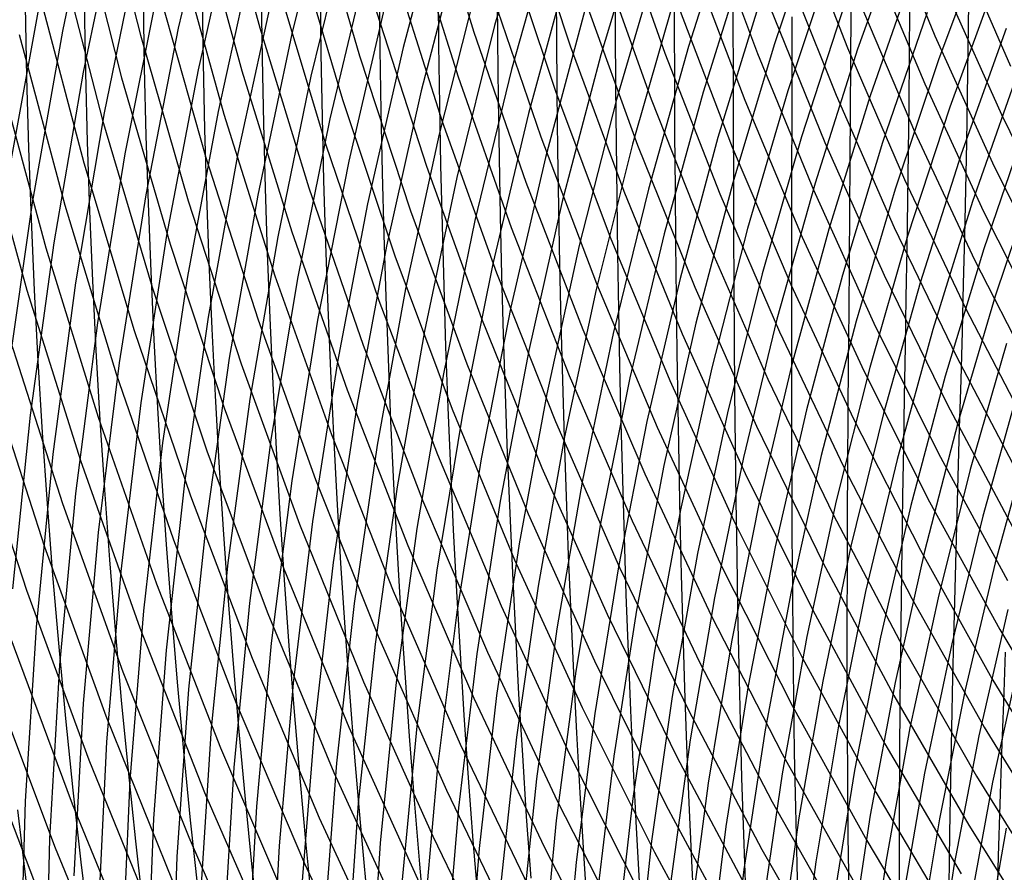
# Model space of a CAD drawing. Units: inches. Extents: x -1 to 1, y -1 to 1.
# Drawn here: x -0.7 to -0.57, y -0.14 to -0.02 of the extents above; entities that cross this region are included whole.
import ezdxf

# ---------------------------------------------------------------- set-up
doc = ezdxf.new("R2010")
doc.units = ezdxf.units.IN
doc.header["$MEASUREMENT"] = 0
for name, color, linetype, true_color in [('layer119', 7, 'Continuous', 0x1e5cad), ('layer120', 7, 'Continuous', 0x1e57ad), ('layer121', 7, 'Continuous', 0x1e55ad), ('layer122', 7, 'Continuous', 0x1e50ad), ('layer123', 7, 'Continuous', 0x1e4bad), ('layer124', 7, 'Continuous', 0x1e47ad), ('layer125', 7, 'Continuous', 0x1e42ad), ('layer126', 7, 'Continuous', 0x1e3fad), ('layer127', 7, 'Continuous', 0x1e3bad), ('layer128', 7, 'Continuous', 0x1e36ad), ('layer129', 7, 'Continuous', 0x1e31ad), ('layer130', 7, 'Continuous', 0x1e2cad), ('layer131', 7, 'Continuous', 0x1e2aad), ('layer132', 7, 'Continuous', 0x1e25ad), ('layer133', 7, 'Continuous', 0x1e20ad), ('layer134', 7, 'Continuous', 0x201ead), ('layer135', 7, 'Continuous', 0x251ead), ('layer136', 7, 'Continuous', 0x281ead), ('layer137', 7, 'Continuous', 0x2c1ead), ('layer138', 7, 'Continuous', 0x311ead), ('layer139', 7, 'Continuous', 0x361ead), ('layer140', 7, 'Continuous', 0x3b1ead), ('layer141', 7, 'Continuous', 0x3d1ead), ('layer142', 7, 'Continuous', 0x421ead), ('layer143', 7, 'Continuous', 0x471ead), ('layer144', 7, 'Continuous', 0x4b1ead), ('layer145', 7, 'Continuous', 0x501ead), ('layer146', 7, 'Continuous', 0x521ead), ('layer147', 7, 'Continuous', 0x571ead), ('layer148', 7, 'Continuous', 0x5c1ead), ('layer149', 7, 'Continuous', 0x611ead), ('layer150', 7, 'Continuous', 0x651ead), ('layer151', 7, 'Continuous', 0x681ead), ('layer152', 7, 'Continuous', 0x6d1ead), ('layer153', 7, 'Continuous', 0x711ead), ('layer154', 7, 'Continuous', 0x761ead), ('layer155', 7, 'Continuous', 0x7b1ead), ('layer156', 7, 'Continuous', 0x7d1ead), ('layer157', 7, 'Continuous', 0x821ead), ('layer158', 7, 'Continuous', 0x871ead), ('layer159', 7, 'Continuous', 0x8c1ead), ('layer160', 7, 'Continuous', 0x901ead), ('layer161', 7, 'Continuous', 0x931ead), ('layer162', 7, 'Continuous', 0x971ead), ('layer163', 7, 'Continuous', 0x9c1ead), ('layer164', 7, 'Continuous', 0xa11ead), ('layer165', 7, 'Continuous', 0xa61ead), ('layer166', 7, 'Continuous', 0xa81ead), ('layer167', 7, 'Continuous', 0xad1ead), ('layer168', 7, 'Continuous', 0xad1ea8), ('layer169', 7, 'Continuous', 0xad1ea3), ('layer170', 7, 'Continuous', 0xad1e9f), ('layer171', 7, 'Continuous', 0xad1e9c), ('layer172', 7, 'Continuous', 0xad1e97), ('layer173', 7, 'Continuous', 0xad1e93), ('layer25', 7, 'Continuous', 0xad891e), ('layer26', 7, 'Continuous', 0xad8c1e), ('layer27', 7, 'Continuous', 0xad901e), ('layer28', 7, 'Continuous', 0xad951e), ('layer29', 7, 'Continuous', 0xad9a1e), ('layer30', 7, 'Continuous', 0xad9f1e), ('layer31', 7, 'Continuous', 0xada11e), ('layer32', 7, 'Continuous', 0xada61e), ('layer33', 7, 'Continuous', 0xadab1e), ('layer34', 7, 'Continuous', 0xabad1e), ('layer35', 7, 'Continuous', 0xa6ad1e), ('layer36', 7, 'Continuous', 0xa3ad1e), ('layer37', 7, 'Continuous', 0x9fad1e), ('layer38', 7, 'Continuous', 0x9aad1e), ('layer39', 7, 'Continuous', 0x95ad1e), ('layer40', 7, 'Continuous', 0x90ad1e), ('layer41', 7, 'Continuous', 0x8ead1e), ('layer42', 7, 'Continuous', 0x89ad1e), ('layer43', 7, 'Continuous', 0x84ad1e), ('layer7', 7, 'Continuous', 0xad3b1e)]:
    doc.layers.add(name, color=color, linetype=linetype, true_color=true_color)

msp = doc.modelspace()

# ---------------------------------------------------------------- linework, layer by layer
at = {"layer": 'layer119'}
msp.add_line((-0.56696, -0.13058), (-0.57002, -0.14778), dxfattribs=at)
at = {"layer": 'layer120'}
for p, q in [((-0.56506, -0.10731), (-0.56881, -0.12434)), ((-0.56881, -0.12434), (-0.57202, -0.14163))]:
    msp.add_line(p, q, dxfattribs=at)
at = {"layer": 'layer121'}
for p, q in [((-0.56675, -0.10098), (-0.57066, -0.11809)), ((-0.57066, -0.11809), (-0.57402, -0.13547)), ((-0.57402, -0.13547), (-0.5768, -0.15309))]:
    msp.add_line(p, q, dxfattribs=at)
at = {"layer": 'layer122'}
for p, q in [((-0.56384, -0.07773), (-0.56845, -0.09465)), ((-0.56845, -0.09465), (-0.57251, -0.11185)), ((-0.57251, -0.11185), (-0.57602, -0.12932)), ((-0.57602, -0.12932), (-0.57895, -0.14703))]:
    msp.add_line(p, q, dxfattribs=at)
at = {"layer": 'layer123'}
for p, q in [((-0.56538, -0.07132), (-0.57015, -0.08832)), ((-0.57015, -0.08832), (-0.57436, -0.1056)), ((-0.57436, -0.1056), (-0.57802, -0.12316)), ((-0.57802, -0.12316), (-0.5811, -0.14097))]:
    msp.add_line(p, q, dxfattribs=at)
at = {"layer": 'layer124'}
for p, q in [((-0.56692, -0.06491), (-0.57184, -0.08199)), ((-0.57184, -0.08199), (-0.57621, -0.09936)), ((-0.57621, -0.09936), (-0.58002, -0.117)), ((-0.58002, -0.117), (-0.58324, -0.13491)), ((-0.58324, -0.13491), (-0.58588, -0.15304))]:
    msp.add_line(p, q, dxfattribs=at)
at = {"layer": 'layer125'}
for p, q in [((-0.56283, -0.04166), (-0.56846, -0.0585)), ((-0.56846, -0.0585), (-0.57354, -0.07566)), ((-0.57354, -0.07566), (-0.57806, -0.09311)), ((-0.57806, -0.09311), (-0.58202, -0.11085)), ((-0.58202, -0.11085), (-0.58539, -0.12884)), ((-0.58539, -0.12884), (-0.58817, -0.14708))]:
    msp.add_line(p, q, dxfattribs=at)
at = {"layer": 'layer126'}
for p, q in [((-0.56421, -0.03517), (-0.57, -0.05209)), ((-0.57, -0.05209), (-0.57523, -0.06933)), ((-0.57523, -0.06933), (-0.57991, -0.08687)), ((-0.57991, -0.08687), (-0.58402, -0.10469)), ((-0.58402, -0.10469), (-0.58754, -0.12278)), ((-0.58754, -0.12278), (-0.59046, -0.14111))]:
    msp.add_line(p, q, dxfattribs=at)
at = {"layer": 'layer127'}
for p, q in [((-0.56559, -0.02868), (-0.57153, -0.04568)), ((-0.57153, -0.04568), (-0.57693, -0.063)), ((-0.57693, -0.063), (-0.58176, -0.08062)), ((-0.58176, -0.08062), (-0.58602, -0.09854)), ((-0.58602, -0.09854), (-0.58968, -0.11672)), ((-0.58968, -0.11672), (-0.59275, -0.13515)), ((-0.59275, -0.13515), (-0.59521, -0.1538))]:
    msp.add_line(p, q, dxfattribs=at)
at = {"layer": 'layer128'}
for p, q in [((-0.56697, -0.0222), (-0.57307, -0.03927)), ((-0.57307, -0.03927), (-0.57863, -0.05667)), ((-0.57863, -0.05667), (-0.58361, -0.07438)), ((-0.58361, -0.07438), (-0.58802, -0.09238)), ((-0.58802, -0.09238), (-0.59183, -0.11066)), ((-0.59183, -0.11066), (-0.59504, -0.12918)), ((-0.59504, -0.12918), (-0.59764, -0.14794))]:
    msp.add_line(p, q, dxfattribs=at)
at = {"layer": 'layer129'}
for p, q in [((-0.56835, -0.01571), (-0.57461, -0.03286)), ((-0.57461, -0.03286), (-0.58032, -0.05034)), ((-0.58032, -0.05034), (-0.58546, -0.06814)), ((-0.58546, -0.06814), (-0.59002, -0.08623)), ((-0.59002, -0.08623), (-0.59398, -0.1046)), ((-0.59398, -0.1046), (-0.59733, -0.12322)), ((-0.59733, -0.12322), (-0.60007, -0.14208))]:
    msp.add_line(p, q, dxfattribs=at)
at = {"layer": 'layer130'}
for p, q in [((-0.56973, -0.00922), (-0.57615, -0.02645)), ((-0.57615, -0.02645), (-0.58202, -0.04401)), ((-0.58202, -0.04401), (-0.58731, -0.06189)), ((-0.58731, -0.06189), (-0.59202, -0.08007)), ((-0.59202, -0.08007), (-0.59612, -0.09853)), ((-0.59612, -0.09853), (-0.59962, -0.11725)), ((-0.59962, -0.11725), (-0.6025, -0.13621)), ((-0.6025, -0.13621), (-0.60474, -0.15539))]:
    msp.add_line(p, q, dxfattribs=at)
at = {"layer": 'layer131'}
for p, q in [((-0.57769, -0.02004), (-0.58371, -0.03768)), ((-0.58371, -0.03768), (-0.58916, -0.05565)), ((-0.58916, -0.05565), (-0.59402, -0.07392)), ((-0.59402, -0.07392), (-0.59827, -0.09247)), ((-0.59827, -0.09247), (-0.60191, -0.11129)), ((-0.60191, -0.11129), (-0.60493, -0.13035)), ((-0.60493, -0.13035), (-0.60731, -0.14963))]:
    msp.add_line(p, q, dxfattribs=at)
at = {"layer": 'layer132'}
for p, q in [((-0.57923, -0.01362), (-0.58541, -0.03135)), ((-0.58541, -0.03135), (-0.59101, -0.0494)), ((-0.59101, -0.0494), (-0.59602, -0.06776)), ((-0.59602, -0.06776), (-0.60042, -0.08641)), ((-0.60042, -0.08641), (-0.6042, -0.10532)), ((-0.6042, -0.10532), (-0.60736, -0.12448)), ((-0.60736, -0.12448), (-0.60987, -0.14387))]:
    msp.add_line(p, q, dxfattribs=at)
at = {"layer": 'layer133'}
for p, q in [((-0.58077, -0.00721), (-0.58711, -0.02502)), ((-0.57386, -0.01024), (-0.5664, -0.02733)), ((-0.58711, -0.02502), (-0.59286, -0.04316)), ((-0.59286, -0.04316), (-0.59802, -0.06161)), ((-0.59802, -0.06161), (-0.60256, -0.08035)), ((-0.60256, -0.08035), (-0.60649, -0.09936)), ((-0.60649, -0.09936), (-0.60978, -0.11862)), ((-0.60978, -0.11862), (-0.61243, -0.13811))]:
    msp.add_line(p, q, dxfattribs=at)
at = {"layer": 'layer134'}
for p, q in [((-0.57524, -0.01673), (-0.56762, -0.03388)), ((-0.5888, -0.01869), (-0.59471, -0.03691)), ((-0.56762, -0.03388), (-0.55945, -0.05065)), ((-0.59471, -0.03691), (-0.60002, -0.05545)), ((-0.60002, -0.05545), (-0.60471, -0.07429)), ((-0.60471, -0.07429), (-0.60878, -0.09339)), ((-0.60878, -0.09339), (-0.61221, -0.11276)), ((-0.61221, -0.11276), (-0.615, -0.13235)), ((-0.615, -0.13235), (-0.61713, -0.15215))]:
    msp.add_line(p, q, dxfattribs=at)
at = {"layer": 'layer135'}
for p, q in [((-0.58385, -0.00561), (-0.57662, -0.02322)), ((-0.5905, -0.01236), (-0.59656, -0.03067)), ((-0.57662, -0.02322), (-0.56883, -0.04044)), ((-0.59656, -0.03067), (-0.60202, -0.0493)), ((-0.56883, -0.04044), (-0.5605, -0.05728)), ((-0.60202, -0.0493), (-0.60686, -0.06822)), ((-0.60686, -0.06822), (-0.61107, -0.08743)), ((-0.61107, -0.08743), (-0.61464, -0.10689)), ((-0.61464, -0.10689), (-0.61756, -0.12659)), ((-0.61756, -0.12659), (-0.61982, -0.1465))]:
    msp.add_line(p, q, dxfattribs=at)
at = {"layer": 'layer136'}
for p, q in [((-0.59219, -0.00603), (-0.59841, -0.02442)), ((-0.58539, -0.01202), (-0.578, -0.0297)), ((-0.59841, -0.02442), (-0.60402, -0.04314)), ((-0.578, -0.0297), (-0.57005, -0.047)), ((-0.60402, -0.04314), (-0.609, -0.06216)), ((-0.57005, -0.047), (-0.56155, -0.0639)), ((-0.609, -0.06216), (-0.61336, -0.08146)), ((-0.61336, -0.08146), (-0.61707, -0.10103)), ((-0.61707, -0.10103), (-0.62013, -0.12083)), ((-0.62013, -0.12083), (-0.62252, -0.14085))]:
    msp.add_line(p, q, dxfattribs=at)
at = {"layer": 'layer137'}
for p, q in [((-0.60026, -0.01818), (-0.60602, -0.03698)), ((-0.58693, -0.01843), (-0.57938, -0.03619)), ((-0.60602, -0.03698), (-0.61115, -0.0561)), ((-0.57938, -0.03619), (-0.57126, -0.05356)), ((-0.57126, -0.05356), (-0.5626, -0.07053)), ((-0.61115, -0.0561), (-0.61565, -0.0755)), ((-0.61565, -0.0755), (-0.6195, -0.09517)), ((-0.6195, -0.09517), (-0.62269, -0.11507)), ((-0.62269, -0.11507), (-0.62521, -0.1352)), ((-0.62521, -0.1352), (-0.62706, -0.15553))]:
    msp.add_line(p, q, dxfattribs=at)
at = {"layer": 'layer138'}
for p, q in [((-0.59559, -0.00663), (-0.58846, -0.02484)), ((-0.60211, -0.01193), (-0.60802, -0.03083)), ((-0.58846, -0.02484), (-0.58076, -0.04268)), ((-0.60802, -0.03083), (-0.6133, -0.05004)), ((-0.58076, -0.04268), (-0.57248, -0.06012)), ((-0.6133, -0.05004), (-0.61794, -0.06954)), ((-0.57248, -0.06012), (-0.56365, -0.07716)), ((-0.61794, -0.06954), (-0.62193, -0.0893)), ((-0.62193, -0.0893), (-0.62526, -0.10931)), ((-0.62526, -0.10931), (-0.62791, -0.12955)), ((-0.62791, -0.12955), (-0.62988, -0.14999))]:
    msp.add_line(p, q, dxfattribs=at)
at = {"layer": 'layer139'}
for p, q in [((-0.60396, -0.00569), (-0.61002, -0.02467)), ((-0.59728, -0.01296), (-0.59, -0.03125)), ((-0.61002, -0.02467), (-0.61544, -0.04398)), ((-0.59, -0.03125), (-0.58214, -0.04917)), ((-0.61544, -0.04398), (-0.62023, -0.06357)), ((-0.58214, -0.04917), (-0.5737, -0.06668)), ((-0.62023, -0.06357), (-0.62436, -0.08344)), ((-0.5737, -0.06668), (-0.5647, -0.08378)), ((-0.62436, -0.08344), (-0.62782, -0.10356)), ((-0.62782, -0.10356), (-0.6306, -0.1239)), ((-0.6306, -0.1239), (-0.6327, -0.14445))]:
    msp.add_line(p, q, dxfattribs=at)
at = {"layer": 'layer140'}
for p, q in [((-0.61202, -0.01852), (-0.61759, -0.03791)), ((-0.59898, -0.01929), (-0.59154, -0.03766)), ((-0.61759, -0.03791), (-0.62252, -0.05761)), ((-0.59154, -0.03766), (-0.58351, -0.05565)), ((-0.58351, -0.05565), (-0.57491, -0.07324)), ((-0.62252, -0.05761), (-0.62679, -0.07757)), ((-0.57491, -0.07324), (-0.56575, -0.09041)), ((-0.62679, -0.07757), (-0.63038, -0.0978)), ((-0.63038, -0.0978), (-0.6333, -0.11825)), ((-0.6333, -0.11825), (-0.63553, -0.13891))]:
    msp.add_line(p, q, dxfattribs=at)
at = {"layer": 'layer141'}
for p, q in [((-0.60766, -0.0068), (-0.60067, -0.02562)), ((-0.61402, -0.01236), (-0.61974, -0.03185)), ((-0.60067, -0.02562), (-0.59308, -0.04407)), ((-0.61974, -0.03185), (-0.62481, -0.05164)), ((-0.59308, -0.04407), (-0.58489, -0.06214)), ((-0.62481, -0.05164), (-0.62921, -0.07171)), ((-0.58489, -0.06214), (-0.57613, -0.0798)), ((-0.62921, -0.07171), (-0.63295, -0.09204)), ((-0.57613, -0.0798), (-0.5668, -0.09704)), ((-0.63295, -0.09204), (-0.636, -0.1126)), ((-0.636, -0.1126), (-0.63835, -0.13337)), ((-0.63835, -0.13337), (-0.64, -0.15432))]:
    msp.add_line(p, q, dxfattribs=at)
at = {"layer": 'layer142'}
for p, q in [((-0.61602, -0.00621), (-0.62188, -0.02579)), ((-0.60951, -0.01305), (-0.60237, -0.03195)), ((-0.62188, -0.02579), (-0.6271, -0.04568)), ((-0.60237, -0.03195), (-0.59462, -0.05048)), ((-0.6271, -0.04568), (-0.63164, -0.06585)), ((-0.59462, -0.05048), (-0.58627, -0.06863)), ((-0.63164, -0.06585), (-0.63551, -0.08628)), ((-0.58627, -0.06863), (-0.57734, -0.08636)), ((-0.63551, -0.08628), (-0.63869, -0.10695)), ((-0.57734, -0.08636), (-0.56785, -0.10366)), ((-0.56785, -0.10366), (-0.5578, -0.12052)), ((-0.63869, -0.10695), (-0.64117, -0.12783)), ((-0.64117, -0.12783), (-0.64294, -0.1489))]:
    msp.add_line(p, q, dxfattribs=at)
at = {"layer": 'layer143'}
for p, q in [((-0.62403, -0.01973), (-0.62939, -0.03971)), ((-0.61136, -0.01929), (-0.60407, -0.03828)), ((-0.60407, -0.03828), (-0.59616, -0.05689)), ((-0.62939, -0.03971), (-0.63407, -0.05998)), ((-0.59616, -0.05689), (-0.58765, -0.07511)), ((-0.63407, -0.05998), (-0.63808, -0.08052)), ((-0.58765, -0.07511), (-0.57856, -0.09292)), ((-0.63808, -0.08052), (-0.64139, -0.1013)), ((-0.57856, -0.09292), (-0.5689, -0.11029)), ((-0.64139, -0.1013), (-0.64399, -0.12229)), ((-0.5689, -0.11029), (-0.55868, -0.12721)), ((-0.64399, -0.12229), (-0.64589, -0.14347))]:
    msp.add_line(p, q, dxfattribs=at)
at = {"layer": 'layer144'}
for p, q in [((-0.62002, -0.0061), (-0.61321, -0.02554)), ((-0.62618, -0.01367), (-0.63168, -0.03375)), ((-0.61321, -0.02554), (-0.60576, -0.04461)), ((-0.63168, -0.03375), (-0.6365, -0.05412)), ((-0.60576, -0.04461), (-0.5977, -0.06331)), ((-0.6365, -0.05412), (-0.64064, -0.07476)), ((-0.5977, -0.06331), (-0.58903, -0.0816)), ((-0.64064, -0.07476), (-0.64408, -0.09565)), ((-0.58903, -0.0816), (-0.57977, -0.09948)), ((-0.64408, -0.09565), (-0.64682, -0.11675)), ((-0.57977, -0.09948), (-0.56995, -0.11692)), ((-0.64682, -0.11675), (-0.64883, -0.13805)), ((-0.56995, -0.11692), (-0.55956, -0.1339))]:
    msp.add_line(p, q, dxfattribs=at)
at = {"layer": 'layer145'}
for p, q in [((-0.62832, -0.0076), (-0.63397, -0.02778)), ((-0.62202, -0.01226), (-0.61506, -0.03178)), ((-0.63397, -0.02778), (-0.63893, -0.04826)), ((-0.61506, -0.03178), (-0.60746, -0.05094)), ((-0.63893, -0.04826), (-0.6432, -0.069)), ((-0.60746, -0.05094), (-0.59924, -0.06972)), ((-0.6432, -0.069), (-0.64678, -0.08999)), ((-0.59924, -0.06972), (-0.59041, -0.08809)), ((-0.59041, -0.08809), (-0.58099, -0.10604)), ((-0.64678, -0.08999), (-0.64964, -0.11121)), ((-0.58099, -0.10604), (-0.571, -0.12354)), ((-0.64964, -0.11121), (-0.65178, -0.13262)), ((-0.571, -0.12354), (-0.56044, -0.14058)), ((-0.65178, -0.13262), (-0.65319, -0.15421))]:
    msp.add_line(p, q, dxfattribs=at)
at = {"layer": 'layer146'}
for p, q in [((-0.63047, -0.00154), (-0.63626, -0.02182)), ((-0.62402, -0.01841), (-0.61691, -0.03802)), ((-0.63626, -0.02182), (-0.64136, -0.04239)), ((-0.61691, -0.03802), (-0.60916, -0.05727)), ((-0.64136, -0.04239), (-0.64577, -0.06324)), ((-0.60916, -0.05727), (-0.60078, -0.07613)), ((-0.64577, -0.06324), (-0.64947, -0.08434)), ((-0.60078, -0.07613), (-0.59179, -0.09458)), ((-0.64947, -0.08434), (-0.65246, -0.10567)), ((-0.59179, -0.09458), (-0.58221, -0.1126)), ((-0.65246, -0.10567), (-0.65473, -0.1272)), ((-0.58221, -0.1126), (-0.57204, -0.13017)), ((-0.65473, -0.1272), (-0.65626, -0.14891)), ((-0.57204, -0.13017), (-0.56132, -0.14727))]:
    msp.add_line(p, q, dxfattribs=at)
at = {"layer": 'layer147'}
for p, q in [((-0.63262, -0.00452), (-0.62602, -0.02457)), ((-0.63855, -0.01585), (-0.64379, -0.03653)), ((-0.62602, -0.02457), (-0.61876, -0.04427)), ((-0.64379, -0.03653), (-0.64833, -0.05748)), ((-0.61876, -0.04427), (-0.61085, -0.0636)), ((-0.64833, -0.05748), (-0.65217, -0.07869)), ((-0.61085, -0.0636), (-0.60232, -0.08254)), ((-0.65217, -0.07869), (-0.65528, -0.10013)), ((-0.60232, -0.08254), (-0.59317, -0.10106)), ((-0.65528, -0.10013), (-0.65767, -0.12177)), ((-0.59317, -0.10106), (-0.58342, -0.11916)), ((-0.58342, -0.11916), (-0.57309, -0.1368)), ((-0.65767, -0.12177), (-0.65932, -0.1436))]:
    msp.add_line(p, q, dxfattribs=at)
at = {"layer": 'layer148'}
for p, q in [((-0.64084, -0.00989), (-0.64622, -0.03067)), ((-0.63476, -0.01058), (-0.62802, -0.03072)), ((-0.64622, -0.03067), (-0.6509, -0.05172)), ((-0.62802, -0.03072), (-0.62061, -0.05051)), ((-0.62061, -0.05051), (-0.61255, -0.06993)), ((-0.6509, -0.05172), (-0.65486, -0.07304)), ((-0.61255, -0.06993), (-0.60386, -0.08895)), ((-0.65486, -0.07304), (-0.65811, -0.09459)), ((-0.60386, -0.08895), (-0.59455, -0.10755)), ((-0.65811, -0.09459), (-0.66062, -0.11635)), ((-0.59455, -0.10755), (-0.58464, -0.12572)), ((-0.66062, -0.11635), (-0.66238, -0.13829)), ((-0.58464, -0.12572), (-0.57414, -0.14342))]:
    msp.add_line(p, q, dxfattribs=at)
at = {"layer": 'layer149'}
for p, q in [((-0.64313, -0.00392), (-0.64865, -0.0248)), ((-0.63691, -0.01664), (-0.63002, -0.03688)), ((-0.64865, -0.0248), (-0.65346, -0.04597)), ((-0.63002, -0.03688), (-0.62246, -0.05676)), ((-0.65346, -0.04597), (-0.65756, -0.06739)), ((-0.62246, -0.05676), (-0.61424, -0.07626)), ((-0.65756, -0.06739), (-0.66093, -0.08905)), ((-0.61424, -0.07626), (-0.60539, -0.09536)), ((-0.66093, -0.08905), (-0.66356, -0.11093)), ((-0.60539, -0.09536), (-0.59593, -0.11404)), ((-0.66356, -0.11093), (-0.66545, -0.13298)), ((-0.59593, -0.11404), (-0.58585, -0.13228)), ((-0.66545, -0.13298), (-0.66658, -0.1552)), ((-0.58585, -0.13228), (-0.57519, -0.15005))]:
    msp.add_line(p, q, dxfattribs=at)
at = {"layer": 'layer150'}
for p, q in [((-0.64541, -0.00204), (-0.63906, -0.02271)), ((-0.65107, -0.01894), (-0.65602, -0.04021)), ((-0.63906, -0.02271), (-0.63202, -0.04304)), ((-0.65602, -0.04021), (-0.66025, -0.06174)), ((-0.63202, -0.04304), (-0.62431, -0.063)), ((-0.66025, -0.06174), (-0.66375, -0.08351)), ((-0.62431, -0.063), (-0.61594, -0.08259)), ((-0.61594, -0.08259), (-0.60693, -0.10177)), ((-0.66375, -0.08351), (-0.66651, -0.1055)), ((-0.60693, -0.10177), (-0.5973, -0.12053)), ((-0.66651, -0.1055), (-0.66851, -0.12768)), ((-0.5973, -0.12053), (-0.58707, -0.13883)), ((-0.66851, -0.12768), (-0.66976, -0.15002))]:
    msp.add_line(p, q, dxfattribs=at)
at = {"layer": 'layer151'}
for p, q in [((-0.6477, -0.00801), (-0.6412, -0.02877)), ((-0.6535, -0.01307), (-0.65859, -0.03445)), ((-0.6412, -0.02877), (-0.63402, -0.04919)), ((-0.65859, -0.03445), (-0.66295, -0.05609)), ((-0.63402, -0.04919), (-0.62616, -0.06925)), ((-0.66295, -0.05609), (-0.66657, -0.07797)), ((-0.62616, -0.06925), (-0.61764, -0.08892)), ((-0.66657, -0.07797), (-0.66945, -0.10008)), ((-0.61764, -0.08892), (-0.60847, -0.10818)), ((-0.66945, -0.10008), (-0.67158, -0.12237)), ((-0.60847, -0.10818), (-0.59868, -0.12701)), ((-0.67158, -0.12237), (-0.67294, -0.14483)), ((-0.59868, -0.12701), (-0.58828, -0.14539))]:
    msp.add_line(p, q, dxfattribs=at)
at = {"layer": 'layer152'}
for p, q in [((-0.65593, -0.00721), (-0.66115, -0.02869)), ((-0.64999, -0.01397), (-0.64335, -0.03483)), ((-0.66115, -0.02869), (-0.66564, -0.05044)), ((-0.64335, -0.03483), (-0.63602, -0.05535)), ((-0.66564, -0.05044), (-0.6694, -0.07243)), ((-0.63602, -0.05535), (-0.62801, -0.07549)), ((-0.6694, -0.07243), (-0.6724, -0.09465)), ((-0.62801, -0.07549), (-0.61933, -0.09525)), ((-0.6724, -0.09465), (-0.67464, -0.11706)), ((-0.61933, -0.09525), (-0.61001, -0.11459)), ((-0.61001, -0.11459), (-0.60006, -0.1335)), ((-0.67464, -0.11706), (-0.67612, -0.13964)), ((-0.60006, -0.1335), (-0.5895, -0.15195))]:
    msp.add_line(p, q, dxfattribs=at)
at = {"layer": 'layer153'}
for p, q in [((-0.65836, -0.00135), (-0.66372, -0.02293)), ((-0.65228, -0.01994), (-0.6455, -0.04089)), ((-0.66372, -0.02293), (-0.66834, -0.04479)), ((-0.6455, -0.04089), (-0.63802, -0.0615)), ((-0.66834, -0.04479), (-0.67222, -0.06689)), ((-0.63802, -0.0615), (-0.62986, -0.08174)), ((-0.67222, -0.06689), (-0.67534, -0.08923)), ((-0.62986, -0.08174), (-0.62103, -0.10158)), ((-0.67534, -0.08923), (-0.67771, -0.11175)), ((-0.62103, -0.10158), (-0.61155, -0.121)), ((-0.67771, -0.11175), (-0.6793, -0.13446)), ((-0.61155, -0.121), (-0.60144, -0.13999)), ((-0.6793, -0.13446), (-0.68011, -0.1573))]:
    msp.add_line(p, q, dxfattribs=at)
at = {"layer": 'layer154'}
for p, q in [((-0.66079, -0.00452), (-0.65457, -0.0259)), ((-0.66628, -0.01717), (-0.67104, -0.03914)), ((-0.65457, -0.0259), (-0.64764, -0.04695)), ((-0.67104, -0.03914), (-0.67504, -0.06135)), ((-0.64764, -0.04695), (-0.64002, -0.06766)), ((-0.67504, -0.06135), (-0.67829, -0.0838)), ((-0.64002, -0.06766), (-0.63171, -0.08798)), ((-0.67829, -0.0838), (-0.68077, -0.10645)), ((-0.63171, -0.08798), (-0.62272, -0.10791)), ((-0.68077, -0.10645), (-0.68247, -0.12927)), ((-0.62272, -0.10791), (-0.61309, -0.12741)), ((-0.61309, -0.12741), (-0.60282, -0.14648)), ((-0.68247, -0.12927), (-0.6834, -0.15224))]:
    msp.add_line(p, q, dxfattribs=at)
at = {"layer": 'layer155'}
for p, q in [((-0.66322, -0.01038), (-0.65686, -0.03186)), ((-0.66885, -0.01141), (-0.67373, -0.03348)), ((-0.65686, -0.03186), (-0.64979, -0.05302)), ((-0.67373, -0.03348), (-0.67786, -0.05581)), ((-0.64979, -0.05302), (-0.64202, -0.07381)), ((-0.67786, -0.05581), (-0.68123, -0.07838)), ((-0.64202, -0.07381), (-0.63355, -0.09423)), ((-0.68123, -0.07838), (-0.68383, -0.10114)), ((-0.63355, -0.09423), (-0.62442, -0.11424)), ((-0.68383, -0.10114), (-0.68565, -0.12408)), ((-0.62442, -0.11424), (-0.61463, -0.13383)), ((-0.68565, -0.12408), (-0.68668, -0.14718)), ((-0.61463, -0.13383), (-0.6042, -0.15296))]:
    msp.add_line(p, q, dxfattribs=at)
at = {"layer": 'layer156'}
for p, q in [((-0.67141, -0.00565), (-0.67643, -0.02783)), ((-0.66565, -0.01624), (-0.65915, -0.03783)), ((-0.67643, -0.02783), (-0.68069, -0.05028)), ((-0.65915, -0.03783), (-0.65194, -0.05908)), ((-0.68069, -0.05028), (-0.68418, -0.07295)), ((-0.65194, -0.05908), (-0.64402, -0.07997)), ((-0.68418, -0.07295), (-0.6869, -0.09583)), ((-0.64402, -0.07997), (-0.6354, -0.10047)), ((-0.6869, -0.09583), (-0.68883, -0.1189)), ((-0.6354, -0.10047), (-0.62612, -0.12057)), ((-0.68883, -0.1189), (-0.68997, -0.14211)), ((-0.62612, -0.12057), (-0.61617, -0.14024))]:
    msp.add_line(p, q, dxfattribs=at)
at = {"layer": 'layer157'}
for p, q in [((-0.67397, 0.00011), (-0.67912, -0.02218)), ((-0.67397, -0.00011), (-0.66808, -0.02211)), ((-0.67912, -0.02218), (-0.68351, -0.04474)), ((-0.66808, -0.02211), (-0.66144, -0.04379)), ((-0.66144, -0.04379), (-0.65408, -0.06514)), ((-0.68351, -0.04474), (-0.68713, -0.06753)), ((-0.65408, -0.06514), (-0.64602, -0.08612)), ((-0.68713, -0.06753), (-0.68996, -0.09053)), ((-0.64602, -0.08612), (-0.63725, -0.10672)), ((-0.68996, -0.09053), (-0.69201, -0.11371)), ((-0.63725, -0.10672), (-0.62781, -0.1269)), ((-0.69201, -0.11371), (-0.69326, -0.13705)), ((-0.62781, -0.1269), (-0.61771, -0.14665))]:
    msp.add_line(p, q, dxfattribs=at)
at = {"layer": 'layer158'}
for p, q in [((-0.67654, -0.00587), (-0.6705, -0.02797)), ((-0.68182, -0.01653), (-0.68633, -0.0392)), ((-0.6705, -0.02797), (-0.66373, -0.04976)), ((-0.68633, -0.0392), (-0.69007, -0.0621)), ((-0.66373, -0.04976), (-0.65623, -0.0712)), ((-0.69007, -0.0621), (-0.69303, -0.08522)), ((-0.65623, -0.0712), (-0.64802, -0.09228)), ((-0.69303, -0.08522), (-0.69519, -0.10852)), ((-0.64802, -0.09228), (-0.6391, -0.11296)), ((-0.69519, -0.10852), (-0.69655, -0.13198)), ((-0.6391, -0.11296), (-0.62951, -0.13323)), ((-0.69655, -0.13198), (-0.6971, -0.15558)), ((-0.62951, -0.13323), (-0.61925, -0.15306))]:
    msp.add_line(p, q, dxfattribs=at)
at = {"layer": 'layer159'}
for p, q in [((-0.68451, -0.01088), (-0.68915, -0.03366)), ((-0.6791, -0.01163), (-0.67293, -0.03384)), ((-0.68915, -0.03366), (-0.69302, -0.05668)), ((-0.67293, -0.03384), (-0.66602, -0.05572)), ((-0.66602, -0.05572), (-0.65838, -0.07726)), ((-0.69302, -0.05668), (-0.69609, -0.07991)), ((-0.65838, -0.07726), (-0.65002, -0.09843)), ((-0.69609, -0.07991), (-0.69837, -0.10334)), ((-0.65002, -0.09843), (-0.64095, -0.11921)), ((-0.69837, -0.10334), (-0.69984, -0.12692)), ((-0.64095, -0.11921), (-0.6312, -0.13956)), ((-0.69984, -0.12692), (-0.7005, -0.15064))]:
    msp.add_line(p, q, dxfattribs=at)
at = {"layer": 'layer160'}
for p, q in [((-0.68721, -0.00523), (-0.69198, -0.02812)), ((-0.68167, -0.01738), (-0.67536, -0.0397)), ((-0.69198, -0.02812), (-0.69596, -0.05125)), ((-0.67536, -0.0397), (-0.66831, -0.06169)), ((-0.69596, -0.05125), (-0.69915, -0.0746)), ((-0.66831, -0.06169), (-0.66052, -0.08333)), ((-0.69915, -0.0746), (-0.70155, -0.09815)), ((-0.66052, -0.08333), (-0.65202, -0.10459)), ((-0.65202, -0.10459), (-0.6428, -0.12545)), ((-0.6428, -0.12545), (-0.6329, -0.14589))]:
    msp.add_line(p, q, dxfattribs=at)
at = {"layer": 'layer161'}
for p, q in [((-0.6899, 0.00042), (-0.6948, -0.02258)), ((-0.6899, -0.00042), (-0.68423, -0.02314)), ((-0.6948, -0.02258), (-0.69891, -0.04583)), ((-0.68423, -0.02314), (-0.67779, -0.04556)), ((-0.69891, -0.04583), (-0.70222, -0.0693)), ((-0.67779, -0.04556), (-0.6706, -0.06765)), ((-0.6706, -0.06765), (-0.66267, -0.08939)), ((-0.66267, -0.08939), (-0.65402, -0.11074)), ((-0.65402, -0.11074), (-0.64465, -0.1317)), ((-0.64465, -0.1317), (-0.6346, -0.15222))]:
    msp.add_line(p, q, dxfattribs=at)
at = {"layer": 'layer162'}
for p, q in [((-0.6926, -0.00607), (-0.68679, -0.0289)), ((-0.69762, -0.01704), (-0.70185, -0.0404)), ((-0.68679, -0.0289), (-0.68022, -0.05143)), ((-0.68022, -0.05143), (-0.67289, -0.07362)), ((-0.67289, -0.07362), (-0.66482, -0.09545)), ((-0.66482, -0.09545), (-0.65602, -0.1169)), ((-0.65602, -0.1169), (-0.6465, -0.13794))]:
    msp.add_line(p, q, dxfattribs=at)
at = {"layer": 'layer163'}
for p, q in [((-0.69529, -0.01172), (-0.68936, -0.03466)), ((-0.68936, -0.03466), (-0.68265, -0.05729)), ((-0.68265, -0.05729), (-0.67518, -0.07958)), ((-0.67518, -0.07958), (-0.66696, -0.10151)), ((-0.66696, -0.10151), (-0.65802, -0.12306)), ((-0.65802, -0.12306), (-0.64835, -0.14419))]:
    msp.add_line(p, q, dxfattribs=at)
at = {"layer": 'layer164'}
for p, q in [((-0.69799, -0.01737), (-0.69192, -0.04042)), ((-0.69192, -0.04042), (-0.68508, -0.06315)), ((-0.68508, -0.06315), (-0.67747, -0.08555)), ((-0.67747, -0.08555), (-0.66911, -0.10757)), ((-0.66911, -0.10757), (-0.66002, -0.12921)), ((-0.66002, -0.12921), (-0.6502, -0.15043))]:
    msp.add_line(p, q, dxfattribs=at)
at = {"layer": 'layer165'}
for p, q in [((-0.70068, -0.02303), (-0.69449, -0.04618)), ((-0.69449, -0.04618), (-0.68751, -0.06902)), ((-0.68751, -0.06902), (-0.67976, -0.09151)), ((-0.67976, -0.09151), (-0.67126, -0.11364)), ((-0.67126, -0.11364), (-0.66202, -0.13537)), ((-0.66202, -0.13537), (-0.65205, -0.15667))]:
    msp.add_line(p, q, dxfattribs=at)
at = {"layer": 'layer166'}
for p, q in [((-0.70338, -0.02868), (-0.69705, -0.05194)), ((-0.69705, -0.05194), (-0.68994, -0.07488)), ((-0.68994, -0.07488), (-0.68205, -0.09748)), ((-0.68205, -0.09748), (-0.6734, -0.1197)), ((-0.6734, -0.1197), (-0.66402, -0.14152))]:
    msp.add_line(p, q, dxfattribs=at)
at = {"layer": 'layer167'}
for p, q in [((-0.70607, -0.03433), (-0.69961, -0.0577)), ((-0.69961, -0.0577), (-0.69236, -0.08075)), ((-0.69236, -0.08075), (-0.68434, -0.10344)), ((-0.68434, -0.10344), (-0.67555, -0.12576)), ((-0.67555, -0.12576), (-0.66602, -0.14768))]:
    msp.add_line(p, q, dxfattribs=at)
at = {"layer": 'layer168'}
for p, q in [((-0.70218, -0.06346), (-0.69479, -0.08661)), ((-0.69479, -0.08661), (-0.68663, -0.10941)), ((-0.68663, -0.10941), (-0.6777, -0.13182)), ((-0.6777, -0.13182), (-0.66802, -0.15383))]:
    msp.add_line(p, q, dxfattribs=at)
at = {"layer": 'layer169'}
for p, q in [((-0.70474, -0.06922), (-0.69722, -0.09247)), ((-0.69722, -0.09247), (-0.68892, -0.11537)), ((-0.68892, -0.11537), (-0.67984, -0.13788))]:
    msp.add_line(p, q, dxfattribs=at)
at = {"layer": 'layer170'}
for p, q in [((-0.70731, -0.07498), (-0.69965, -0.09834)), ((-0.69965, -0.09834), (-0.69121, -0.12134)), ((-0.69121, -0.12134), (-0.68199, -0.14395))]:
    msp.add_line(p, q, dxfattribs=at)
at = {"layer": 'layer171'}
for p, q in [((-0.70208, -0.1042), (-0.6935, -0.1273)), ((-0.6935, -0.1273), (-0.68414, -0.15001))]:
    msp.add_line(p, q, dxfattribs=at)
at = {"layer": 'layer172'}
for p, q in [((-0.70451, -0.11006), (-0.69579, -0.13327)), ((-0.69579, -0.13327), (-0.68628, -0.15607))]:
    msp.add_line(p, q, dxfattribs=at)
at = {"layer": 'layer173'}
msp.add_line((-0.70694, -0.11593), (-0.69808, -0.13923), dxfattribs=at)
at = {"layer": 'layer25'}
msp.add_line((-0.70089, -0.12811), (-0.69972, -0.13806), dxfattribs=at)
at = {"layer": 'layer26'}
for p, q in [((-0.69985, -0.0192), (-0.69966, -0.02881)), ((-0.69966, -0.02881), (-0.69939, -0.03842)), ((-0.69939, -0.03842), (-0.69904, -0.04804)), ((-0.69904, -0.04804), (-0.69862, -0.05766)), ((-0.69862, -0.05766), (-0.69812, -0.0673)), ((-0.69812, -0.0673), (-0.69754, -0.07695)), ((-0.69754, -0.07695), (-0.69688, -0.08662)), ((-0.69688, -0.08662), (-0.69613, -0.0963)), ((-0.69613, -0.0963), (-0.69531, -0.106)), ((-0.69531, -0.106), (-0.69439, -0.11571)), ((-0.69439, -0.11571), (-0.6934, -0.12545)), ((-0.6934, -0.12545), (-0.69231, -0.13521)), ((-0.69231, -0.13521), (-0.69113, -0.145))]:
    msp.add_line(p, q, dxfattribs=at)
at = {"layer": 'layer27'}
for p, q in [((-0.69186, -0.01878), (-0.69168, -0.02818)), ((-0.69168, -0.02818), (-0.69144, -0.03758)), ((-0.69144, -0.03758), (-0.69112, -0.04699)), ((-0.69112, -0.04699), (-0.69073, -0.05641)), ((-0.69073, -0.05641), (-0.69027, -0.06585)), ((-0.69027, -0.06585), (-0.68973, -0.07529)), ((-0.68973, -0.07529), (-0.68912, -0.08475)), ((-0.68912, -0.08475), (-0.68843, -0.09424)), ((-0.68843, -0.09424), (-0.68767, -0.10373)), ((-0.68767, -0.10373), (-0.68683, -0.11326)), ((-0.68683, -0.11326), (-0.6859, -0.1228)), ((-0.6859, -0.1228), (-0.6849, -0.13237)), ((-0.6849, -0.13237), (-0.68381, -0.14196))]:
    msp.add_line(p, q, dxfattribs=at)
at = {"layer": 'layer28'}
for p, q in [((-0.68387, -0.01836), (-0.68371, -0.02755)), ((-0.68371, -0.02755), (-0.68349, -0.03675)), ((-0.68349, -0.03675), (-0.6832, -0.04595)), ((-0.6832, -0.04595), (-0.68284, -0.05516)), ((-0.68284, -0.05516), (-0.68242, -0.06439)), ((-0.68242, -0.06439), (-0.68193, -0.07363)), ((-0.68193, -0.07363), (-0.68137, -0.08289)), ((-0.68137, -0.08289), (-0.68074, -0.09217)), ((-0.68074, -0.09217), (-0.68004, -0.10147)), ((-0.68004, -0.10147), (-0.67926, -0.1108)), ((-0.67926, -0.1108), (-0.67841, -0.12015)), ((-0.67841, -0.12015), (-0.67748, -0.12952)), ((-0.67748, -0.12952), (-0.67648, -0.13893))]:
    msp.add_line(p, q, dxfattribs=at)
at = {"layer": 'layer29'}
for p, q in [((-0.67588, -0.01795), (-0.67574, -0.02692)), ((-0.67574, -0.02692), (-0.67554, -0.03591)), ((-0.67554, -0.03591), (-0.67527, -0.04491)), ((-0.67527, -0.04491), (-0.67495, -0.05391)), ((-0.67495, -0.05391), (-0.67457, -0.06294)), ((-0.67457, -0.06294), (-0.67412, -0.07197)), ((-0.67412, -0.07197), (-0.67361, -0.08103)), ((-0.67361, -0.08103), (-0.67304, -0.09011)), ((-0.67304, -0.09011), (-0.6724, -0.09921)), ((-0.6724, -0.09921), (-0.67169, -0.10834)), ((-0.67169, -0.10834), (-0.67092, -0.11749)), ((-0.67092, -0.11749), (-0.67007, -0.12668)), ((-0.67007, -0.12668), (-0.66915, -0.13589)), ((-0.66915, -0.13589), (-0.66815, -0.14514))]:
    msp.add_line(p, q, dxfattribs=at)
at = {"layer": 'layer30'}
for p, q in [((-0.6679, -0.01753), (-0.66777, -0.0263)), ((-0.66777, -0.0263), (-0.66758, -0.03507)), ((-0.66758, -0.03507), (-0.66735, -0.04386)), ((-0.66735, -0.04386), (-0.66706, -0.05266)), ((-0.66706, -0.05266), (-0.66671, -0.06148)), ((-0.66671, -0.06148), (-0.66631, -0.07031)), ((-0.66631, -0.07031), (-0.66586, -0.07917)), ((-0.66586, -0.07917), (-0.66534, -0.08805)), ((-0.66534, -0.08805), (-0.66476, -0.09695)), ((-0.66476, -0.09695), (-0.66413, -0.10588)), ((-0.66413, -0.10588), (-0.66342, -0.11484)), ((-0.66342, -0.11484), (-0.66266, -0.12383)), ((-0.66266, -0.12383), (-0.66182, -0.13286)), ((-0.66182, -0.13286), (-0.66092, -0.14191))]:
    msp.add_line(p, q, dxfattribs=at)
at = {"layer": 'layer31'}
for p, q in [((-0.65991, -0.01711), (-0.65979, -0.02567)), ((-0.65979, -0.02567), (-0.65963, -0.03424)), ((-0.65963, -0.03424), (-0.65942, -0.04282)), ((-0.65942, -0.04282), (-0.65917, -0.05141)), ((-0.65917, -0.05141), (-0.65886, -0.06002)), ((-0.65886, -0.06002), (-0.65851, -0.06866)), ((-0.65851, -0.06866), (-0.6581, -0.07731)), ((-0.6581, -0.07731), (-0.65764, -0.08598)), ((-0.65764, -0.08598), (-0.65713, -0.09469)), ((-0.65713, -0.09469), (-0.65656, -0.10342)), ((-0.65656, -0.10342), (-0.65593, -0.11219)), ((-0.65593, -0.11219), (-0.65524, -0.12099)), ((-0.65524, -0.12099), (-0.65449, -0.12982)), ((-0.65449, -0.12982), (-0.65368, -0.13869))]:
    msp.add_line(p, q, dxfattribs=at)
at = {"layer": 'layer32'}
for p, q in [((-0.65192, -0.01669), (-0.65182, -0.02504)), ((-0.65182, -0.02504), (-0.65168, -0.0334)), ((-0.65168, -0.0334), (-0.6515, -0.04178)), ((-0.6515, -0.04178), (-0.65128, -0.05016)), ((-0.65128, -0.05016), (-0.65101, -0.05857)), ((-0.65101, -0.05857), (-0.6507, -0.067)), ((-0.6507, -0.067), (-0.65035, -0.07545)), ((-0.65035, -0.07545), (-0.64994, -0.08392)), ((-0.64994, -0.08392), (-0.64949, -0.09243)), ((-0.64949, -0.09243), (-0.64899, -0.10096)), ((-0.64899, -0.10096), (-0.64844, -0.10953)), ((-0.64844, -0.10953), (-0.64783, -0.11814)), ((-0.64783, -0.11814), (-0.64717, -0.12678)), ((-0.64717, -0.12678), (-0.64644, -0.13547)), ((-0.64644, -0.13547), (-0.64566, -0.1442))]:
    msp.add_line(p, q, dxfattribs=at)
at = {"layer": 'layer33'}
for p, q in [((-0.64393, -0.01627), (-0.64385, -0.02441)), ((-0.64385, -0.02441), (-0.64373, -0.03257)), ((-0.64373, -0.03257), (-0.64358, -0.04073)), ((-0.64358, -0.04073), (-0.64339, -0.04891)), ((-0.64339, -0.04891), (-0.64316, -0.05711)), ((-0.64316, -0.05711), (-0.6429, -0.06534)), ((-0.6429, -0.06534), (-0.64259, -0.07358)), ((-0.64259, -0.07358), (-0.64225, -0.08186)), ((-0.64225, -0.08186), (-0.64186, -0.09017)), ((-0.64186, -0.09017), (-0.64143, -0.0985)), ((-0.64143, -0.0985), (-0.64095, -0.10688)), ((-0.64095, -0.10688), (-0.64042, -0.11529)), ((-0.64042, -0.11529), (-0.63984, -0.12375)), ((-0.63984, -0.12375), (-0.6392, -0.13225)), ((-0.6392, -0.13225), (-0.63851, -0.14079))]:
    msp.add_line(p, q, dxfattribs=at)
at = {"layer": 'layer34'}
for p, q in [((-0.63595, -0.01585), (-0.63588, -0.02379)), ((-0.63588, -0.02379), (-0.63578, -0.03173)), ((-0.63578, -0.03173), (-0.63565, -0.03969)), ((-0.63565, -0.03969), (-0.6355, -0.04766)), ((-0.6355, -0.04766), (-0.63531, -0.05566)), ((-0.63531, -0.05566), (-0.63509, -0.06368)), ((-0.63509, -0.06368), (-0.63484, -0.07172)), ((-0.63484, -0.07172), (-0.63455, -0.0798)), ((-0.63455, -0.0798), (-0.63422, -0.0879)), ((-0.63422, -0.0879), (-0.63386, -0.09605)), ((-0.63386, -0.09605), (-0.63345, -0.10423)), ((-0.63345, -0.10423), (-0.63301, -0.11245)), ((-0.63301, -0.11245), (-0.63251, -0.12071)), ((-0.63251, -0.12071), (-0.63197, -0.12903)), ((-0.63197, -0.12903), (-0.63137, -0.13739))]:
    msp.add_line(p, q, dxfattribs=at)
at = {"layer": 'layer35'}
for p, q in [((-0.62796, -0.01543), (-0.6279, -0.02316)), ((-0.6279, -0.02316), (-0.62783, -0.0309)), ((-0.62783, -0.0309), (-0.62773, -0.03865)), ((-0.62773, -0.03865), (-0.62761, -0.04641)), ((-0.62761, -0.04641), (-0.62746, -0.0542)), ((-0.62746, -0.0542), (-0.62728, -0.06202)), ((-0.62728, -0.06202), (-0.62708, -0.06986)), ((-0.62708, -0.06986), (-0.62685, -0.07773)), ((-0.62685, -0.07773), (-0.62659, -0.08564)), ((-0.62659, -0.08564), (-0.62629, -0.09359)), ((-0.62629, -0.09359), (-0.62596, -0.10157)), ((-0.62596, -0.10157), (-0.62559, -0.1096)), ((-0.62559, -0.1096), (-0.62518, -0.11768)), ((-0.62518, -0.11768), (-0.62473, -0.1258)), ((-0.62473, -0.1258), (-0.62423, -0.13398)), ((-0.62423, -0.13398), (-0.62368, -0.14221))]:
    msp.add_line(p, q, dxfattribs=at)
at = {"layer": 'layer36'}
for p, q in [((-0.61997, -0.01501), (-0.61993, -0.02253)), ((-0.61993, -0.02253), (-0.61988, -0.03006)), ((-0.61988, -0.03006), (-0.6198, -0.0376)), ((-0.6198, -0.0376), (-0.61971, -0.04516)), ((-0.61971, -0.04516), (-0.61961, -0.05275)), ((-0.61961, -0.05275), (-0.61948, -0.06036)), ((-0.61948, -0.06036), (-0.61933, -0.068)), ((-0.61933, -0.068), (-0.61915, -0.07567)), ((-0.61915, -0.07567), (-0.61895, -0.08338)), ((-0.61895, -0.08338), (-0.61873, -0.09113)), ((-0.61873, -0.09113), (-0.61847, -0.09892)), ((-0.61847, -0.09892), (-0.61818, -0.10676)), ((-0.61818, -0.10676), (-0.61786, -0.11464)), ((-0.61786, -0.11464), (-0.61749, -0.12258)), ((-0.61749, -0.12258), (-0.61709, -0.13057)), ((-0.61709, -0.13057), (-0.61664, -0.13862))]:
    msp.add_line(p, q, dxfattribs=at)
at = {"layer": 'layer37'}
for p, q in [((-0.61198, -0.0146), (-0.61196, -0.0219)), ((-0.61196, -0.0219), (-0.61192, -0.02922)), ((-0.61192, -0.02922), (-0.61188, -0.03656)), ((-0.61188, -0.03656), (-0.61182, -0.04392)), ((-0.61182, -0.04392), (-0.61175, -0.05129)), ((-0.61175, -0.05129), (-0.61167, -0.0587)), ((-0.61167, -0.0587), (-0.61157, -0.06614)), ((-0.61157, -0.06614), (-0.61145, -0.07361)), ((-0.61145, -0.07361), (-0.61132, -0.08112)), ((-0.61132, -0.08112), (-0.61116, -0.08867)), ((-0.61116, -0.08867), (-0.61098, -0.09627)), ((-0.61098, -0.09627), (-0.61077, -0.10391)), ((-0.61077, -0.10391), (-0.61053, -0.11161)), ((-0.61053, -0.11161), (-0.61026, -0.11936)), ((-0.61026, -0.11936), (-0.60995, -0.12717)), ((-0.60995, -0.12717), (-0.6096, -0.13504)), ((-0.6096, -0.13504), (-0.60921, -0.14297))]:
    msp.add_line(p, q, dxfattribs=at)
at = {"layer": 'layer38'}
for p, q in [((-0.60399, -0.01418), (-0.60399, -0.02128)), ((-0.60399, -0.02128), (-0.60397, -0.02839)), ((-0.60397, -0.02839), (-0.60396, -0.03552)), ((-0.60396, -0.03552), (-0.60393, -0.04267)), ((-0.60393, -0.04267), (-0.6039, -0.04984)), ((-0.6039, -0.04984), (-0.60387, -0.05704)), ((-0.60387, -0.05704), (-0.60382, -0.06428)), ((-0.60382, -0.06428), (-0.60376, -0.07155)), ((-0.60376, -0.07155), (-0.60368, -0.07886)), ((-0.60368, -0.07886), (-0.60359, -0.08621)), ((-0.60359, -0.08621), (-0.60348, -0.09361)), ((-0.60348, -0.09361), (-0.60335, -0.10107)), ((-0.60335, -0.10107), (-0.6032, -0.10857)), ((-0.6032, -0.10857), (-0.60302, -0.11614)), ((-0.60302, -0.11614), (-0.60281, -0.12376)), ((-0.60281, -0.12376), (-0.60256, -0.13145)), ((-0.60256, -0.13145), (-0.60228, -0.1392))]:
    msp.add_line(p, q, dxfattribs=at)
at = {"layer": 'layer39'}
for p, q in [((-0.59601, -0.02065), (-0.59602, -0.02755)), ((-0.59602, -0.02755), (-0.59603, -0.03447)), ((-0.59603, -0.03447), (-0.59604, -0.04142)), ((-0.59604, -0.04142), (-0.59605, -0.04838)), ((-0.59605, -0.04838), (-0.59606, -0.05538)), ((-0.59606, -0.05538), (-0.59606, -0.06241)), ((-0.59606, -0.06241), (-0.59606, -0.06948)), ((-0.59606, -0.06948), (-0.59605, -0.0766)), ((-0.59605, -0.0766), (-0.59603, -0.08375)), ((-0.59603, -0.08375), (-0.59599, -0.09096)), ((-0.59599, -0.09096), (-0.59594, -0.09822)), ((-0.59594, -0.09822), (-0.59587, -0.10554)), ((-0.59587, -0.10554), (-0.59578, -0.11291)), ((-0.59578, -0.11291), (-0.59567, -0.12036)), ((-0.59567, -0.12036), (-0.59552, -0.12786)), ((-0.59552, -0.12786), (-0.59535, -0.13544)), ((-0.59535, -0.13544), (-0.59513, -0.14309))]:
    msp.add_line(p, q, dxfattribs=at)
at = {"layer": 'layer40'}
for p, q in [((-0.58804, -0.02002), (-0.58807, -0.02672)), ((-0.58807, -0.02672), (-0.58811, -0.03343)), ((-0.58811, -0.03343), (-0.58815, -0.04017)), ((-0.58815, -0.04017), (-0.5882, -0.04693)), ((-0.5882, -0.04693), (-0.58825, -0.05372)), ((-0.58825, -0.05372), (-0.58831, -0.06055)), ((-0.58831, -0.06055), (-0.58836, -0.06742)), ((-0.58836, -0.06742), (-0.58841, -0.07433)), ((-0.58841, -0.07433), (-0.58846, -0.08129)), ((-0.58846, -0.08129), (-0.5885, -0.08831)), ((-0.5885, -0.08831), (-0.58853, -0.09537)), ((-0.58853, -0.09537), (-0.58854, -0.1025)), ((-0.58854, -0.1025), (-0.58854, -0.10969)), ((-0.58854, -0.10969), (-0.58852, -0.11695)), ((-0.58852, -0.11695), (-0.58848, -0.12428)), ((-0.58848, -0.12428), (-0.58841, -0.13167)), ((-0.58841, -0.13167), (-0.58831, -0.13915))]:
    msp.add_line(p, q, dxfattribs=at)
at = {"layer": 'layer41'}
for p, q in [((-0.58007, -0.01939), (-0.58012, -0.02588)), ((-0.58012, -0.02588), (-0.58018, -0.03239)), ((-0.58018, -0.03239), (-0.58026, -0.03892)), ((-0.58026, -0.03892), (-0.58035, -0.04547)), ((-0.58035, -0.04547), (-0.58045, -0.05206)), ((-0.58045, -0.05206), (-0.58055, -0.05869)), ((-0.58055, -0.05869), (-0.58066, -0.06536)), ((-0.58066, -0.06536), (-0.58078, -0.07207)), ((-0.58078, -0.07207), (-0.58089, -0.07884)), ((-0.58089, -0.07884), (-0.58101, -0.08565)), ((-0.58101, -0.08565), (-0.58111, -0.09253)), ((-0.58111, -0.09253), (-0.58122, -0.09947)), ((-0.58122, -0.09947), (-0.58131, -0.10647)), ((-0.58131, -0.10647), (-0.58138, -0.11354)), ((-0.58138, -0.11354), (-0.58144, -0.12069)), ((-0.58144, -0.12069), (-0.58148, -0.12791)), ((-0.58148, -0.12791), (-0.58149, -0.13521)), ((-0.58149, -0.13521), (-0.58147, -0.14259))]:
    msp.add_line(p, q, dxfattribs=at)
at = {"layer": 'layer42'}
for p, q in [((-0.5721, -0.01877), (-0.57217, -0.02505)), ((-0.57217, -0.02505), (-0.57226, -0.03134)), ((-0.57226, -0.03134), (-0.57237, -0.03767)), ((-0.57237, -0.03767), (-0.5725, -0.04402)), ((-0.5725, -0.04402), (-0.57264, -0.0504)), ((-0.57264, -0.0504), (-0.5728, -0.05683)), ((-0.5728, -0.05683), (-0.57296, -0.0633)), ((-0.57296, -0.0633), (-0.57314, -0.06981)), ((-0.57314, -0.06981), (-0.57333, -0.07638)), ((-0.57333, -0.07638), (-0.57351, -0.083)), ((-0.57351, -0.083), (-0.5737, -0.08968)), ((-0.5737, -0.08968), (-0.57389, -0.09643)), ((-0.57389, -0.09643), (-0.57407, -0.10325)), ((-0.57407, -0.10325), (-0.57424, -0.11014)), ((-0.57424, -0.11014), (-0.5744, -0.1171)), ((-0.5744, -0.1171), (-0.57454, -0.12415)), ((-0.57454, -0.12415), (-0.57466, -0.13127)), ((-0.57466, -0.13127), (-0.57476, -0.13848))]:
    msp.add_line(p, q, dxfattribs=at)
at = {"layer": 'layer43'}
for p, q in [((-0.5671, -0.10673), (-0.56736, -0.11351)), ((-0.56736, -0.11351), (-0.56761, -0.12038)), ((-0.56761, -0.12038), (-0.56784, -0.12733)), ((-0.56784, -0.12733), (-0.56805, -0.13437)), ((-0.56805, -0.13437), (-0.56824, -0.14151))]:
    msp.add_line(p, q, dxfattribs=at)
at = {"layer": 'layer7', "color": 8}
msp.add_circle((0, 0), 1, dxfattribs=at)

doc.saveas('drawing.dxf')
